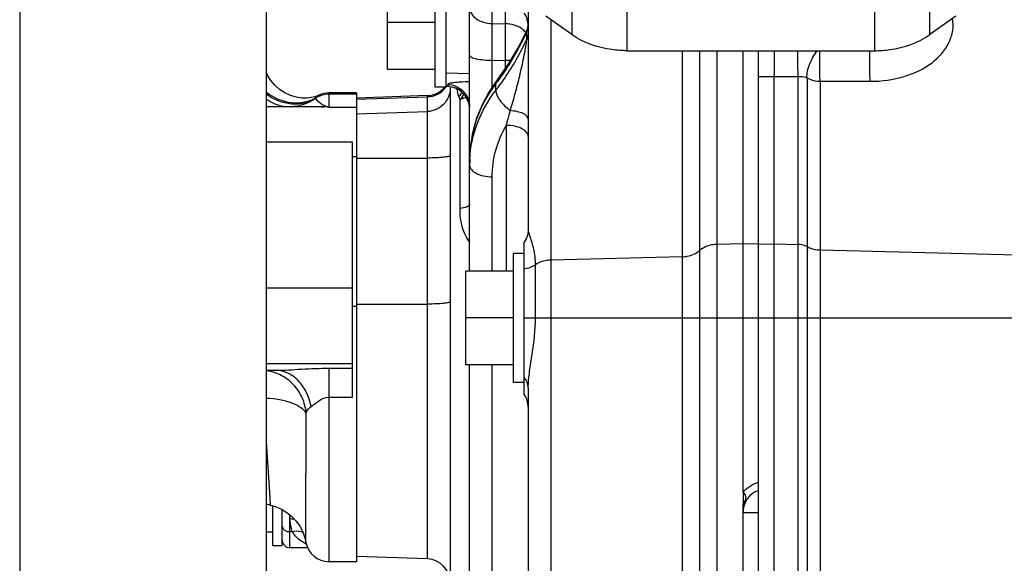
# Model space of a CAD drawing. Units: millimetres. Extents: x 3 to 584, y 10 to 410.
# Drawn here: x 42 to 54, y 329 to 336 of the extents above; entities that cross this region are included whole.
import ezdxf

# ---------------------------------------------------------------- set-up
doc = ezdxf.new("R2010")
doc.units = ezdxf.units.MM
doc.header["$LTSCALE"] = 32.67
doc.layers.get('0').update_dxf_attribs({"linetype": 'CONTINUOUS'})

msp = doc.modelspace()

# ---------------------------------------------------------------- linework, layer by layer
at = {"color": 7, "linetype": 'CONTINUOUS'}
for p, q in [((44.85, 304.543854), (44.85, 359.348766)), ((47.15, 334.675002), (47.15, 337.536667)), ((47.01, 334.675012), (47.01, 336.324988)), ((46.4, 334.9), (46.4, 336.1)), ((47.45, 332.32), (47.45, 336)), ((48.2, 335.832216), (48.2, 332.851793)), ((48.757107, 335.347435), (48.427068, 335.580808)), ((53.672932, 335.580808), (53.342893, 335.347435)), ((47.01, 335.5), (46.4, 335.5)), ((48.196351, 335.461639), (48.185363, 335.416531)), ((48.198047, 335.482953), (48.196351, 335.461639)), ((48.185363, 335.416531), (48.173796, 335.387033)), ((49.464214, 335.140328), (52.635786, 335.140328)), ((50.949998, 329.490856), (50.949999, 335.140328)), ((51.15, 321.275438), (51.15, 335.140328)), ((51.35, 335.140673), (51.35, 334.812414)), ((47.01, 334.9), (46.4, 334.9)), ((51.35, 318.015353), (51.35, 334.812414)), ((47.15, 334.675), (47.01, 334.675)), ((47.170121, 334.681996), (47.15, 334.682699)), ((47.2, 334.678645), (47.2, 326.208095)), ((45.521733, 334.571198), (45.503905, 334.563415)), ((45.521648, 334.571156), (45.521771, 334.571214)), ((46, 334.6), (45.65, 334.6)), ((46, 334.599992), (46, 328.600008)), ((46.91047, 334.565445), (46, 334.533651)), ((45.554724, 334.42132), (44.85, 334.42132)), ((45.95, 330.707423), (45.95, 333.971478)), ((48.15, 330.742162), (48.15, 332.690497)), ((48.15, 332.545), (48.01, 332.545)), ((48.01, 330.895012), (48.01, 332.544988)), ((47.4, 331.12), (47.4, 332.32)), ((48.01, 332.32), (47.4, 332.32)), ((48.01, 331.72), (47.4, 331.72)), ((44.85, 331.05), (44.959185, 331.05)), ((48.01, 331.12), (47.4, 331.12)), ((47.45, 325.12), (47.45, 331.12)), ((48.15, 330.895), (48.01, 330.895)), ((48.2, 330.826792), (48.2, 325.413208)), ((50.95, 329.490857), (50.95, 329.334962)), ((44.93, 328.803688), (44.93, 329.315991)), ((45.05, 328.803681), (45.05, 329.267141)), ((50.95, 326.809707), (50.95, 329.334962)), ((44.93, 328.97868), (44.85, 328.97868)), ((45.05, 328.80368), (44.93, 328.80368)), ((45.376598, 328.77868), (45.15, 328.77868)), ((46.91047, 328.634555), (46, 328.666349)), ((46, 328.6), (45.65, 328.6))]:
    msp.add_line(p, q, dxfattribs=at)
at = {"color": 9, "linetype": 'CONTINUOUS'}
for p, q in [((41.689703, 357.167056), (41.689703, 325.498259)), ((48.757088, 336.318695), (48.757107, 335.347435)), ((49.464214, 336.305282), (49.464214, 335.140328)), ((47.73953, 334.672831), (47.73953, 336)), ((47.91047, 334.919112), (47.91047, 336)), ((52.635786, 335.140328), (52.635786, 335.788265)), ((53.342893, 335.347435), (53.342912, 335.753009)), ((47.73953, 335.488817), (47.91047, 335.484803)), ((48.489531, 335.53664), (48.489525, 321.717304)), ((48.180128, 335.385805), (48.17944, 335.384261)), ((48.180128, 335.284977), (48.180128, 335.385805)), ((50.174348, 321.666176), (50.174348, 335.140328)), ((50.394277, 335.140328), (50.394277, 321.563201)), ((50.614205, 335.140328), (50.614205, 321.286451)), ((47.73953, 335.018049), (47.91047, 335.016782)), ((47.45, 334.842513), (47.15, 334.852953)), ((51.15, 334.812247), (51.35, 334.812414)), ((51.35, 334.812414), (51.656981, 334.812157)), ((51.656982, 318.005778), (51.656981, 334.812157)), ((47.170121, 334.684839), (47.15, 334.68554)), ((47.170121, 334.708943), (47.170121, 334.681996)), ((47.784745, 334.631768), (47.784745, 334.717912)), ((51.769113, 334.792445), (51.769114, 321.341946)), ((51.937314, 334.749482), (51.937314, 321.398202)), ((51.937314, 334.749482), (52.57792, 334.748945)), ((45.485939, 334.539689), (45.521648, 334.571156)), ((45.65, 334.418597), (45.65, 334.6)), ((45.65, 334.588329), (46, 334.588329)), ((46, 334.518863), (46.91047, 334.550497)), ((46.91047, 328.634555), (46.91047, 334.565445)), ((45.65, 334.418597), (46, 334.418597)), ((47.327119, 333.119024), (47.32712, 334.513145)), ((46, 334.330457), (46.91047, 334.362091)), ((47.920121, 332.32), (47.920121, 334.185259)), ((45.95, 333.971479), (44.85, 333.971479)), ((46, 333.783005), (45.95, 333.783005)), ((46, 333.763542), (46.91047, 333.76673)), ((47.73953, 332.32), (47.73953, 333.525755)), ((50.95, 332.669431), (50.614205, 332.660867)), ((51.15, 332.66433), (50.95, 332.669431)), ((51.15, 332.66433), (51.35, 332.669431)), ((51.35, 332.669431), (51.65698, 332.661601)), ((51.937314, 332.589998), (54.450331, 332.525906)), ((48.293887, 331.72), (48.293887, 332.400849)), ((50.174348, 332.503582), (48.48953, 332.460613)), ((45.95, 332.101632), (44.85, 332.101632)), ((46, 331.894183), (46.91047, 331.897371)), ((46, 331.864362), (45.95, 331.864362)), ((48.15, 331.72), (55.55, 331.72)), ((44.85, 331.135), (45.95, 331.135)), ((45.65, 328.6), (45.65, 331.076303)), ((45.65, 331.076303), (45.95, 331.076303)), ((47.73953, 325.12), (47.73953, 331.12)), ((45.650001, 330.707423), (45.95, 330.707423)), ((45.354998, 328.959957), (45.357197, 330.501875)), ((44.89617, 329.417992), (44.850152, 330.133802)), ((44.902374, 329.324165), (44.89617, 329.417992)), ((45.15, 328.77868), (45.15, 329.181104)), ((50.95, 329.230293), (51.15, 329.230293)), ((45.182695, 328.98371), (45.15, 328.983705)), ((45.354763, 328.84676), (45.354998, 328.959957))]:
    msp.add_line(p, q, dxfattribs=at)
at = {"color": 7, "linetype": 'CONTINUOUS'}
for points in [[(48.1738, 335.387042), (48.075844, 335.190338), (47.940882, 334.962564), (47.795154, 334.754349)], [(45.503905, 334.563415), (45.468412, 334.551151), (45.423281, 334.540543), (45.36803, 334.533944), (45.303159, 334.534258), (45.231704, 334.544282), (45.157469, 334.565782), (45.084427, 334.599251), (45.016239, 334.643934), (44.956023, 334.697908), (44.906257, 334.757994), (44.868315, 334.820006), (44.85, 334.861498)], [(47.795153, 334.754348), (47.69755, 334.611308), (47.608706, 334.447317), (47.539014, 334.276656), (47.489106, 334.101171), (47.459386, 333.922764), (47.45, 333.750411)], [(48.2, 332.851803), (48.198627, 332.824048), (48.190518, 332.779187), (48.174695, 332.73459), (48.15, 332.690486)], [(44.902375, 329.324164), (44.966099, 329.305312), (45.040555, 329.272883), (45.10995, 329.230696), (45.173013, 329.179524), (45.228587, 329.120305), (45.275655, 329.054123), (45.313354, 328.982192), (45.340994, 328.905829), (45.354762, 328.846757)]]:
    msp.add_lwpolyline(points, dxfattribs=at)
for centre, radius, start, end in [((47.9, 335.456325), 0.3, 0, 33.5573098), ((46.9, 334.865262), 0.3, 272, 320.4996194), ((47.16, 334.392173), 0.29, 5.5121359, 88), ((45.65, 334.3), 0.3, 90, 115.4252435), ((47.9, 330.576325), 0.3, 0, 33.5573098), ((51.25, 329.230293), 0.3, 109.4712206, 179.9984736), ((45.109505, 330.2), 0.9, 253.220811, 256.6943622), ((45.15, 328.87868), 0.1, 180, 270), ((45.65, 328.9), 0.3, 190.2333921, 270), ((46.9, 328.334738), 0.3, 0, 88)]:
    msp.add_arc(centre, radius, start, end, dxfattribs=at)
at = {"color": 9, "linetype": 'CONTINUOUS'}
for centre, radius, start, end in [((47.980238, 335.477536), 0.219763, 354.4805644, 357.1881995), ((48.014723, 335.259155), 0.191436, 36.9975612, 38.5534577), ((47.900758, 333.649553), 1.367263, 87.0123038, 89.593005), ((46.900245, 334.850742), 0.300419, 271.950515, 324.1750428), ((44.937073, 336.867), 3.567606, 322.9587954, 323.5365845), ((47.039724, 334.764378), 0.381723, 318.8412569, 331.8600295), ((48.218541, 332.476335), 3.424112, 142.9440184, 143.1393326), ((45.554374, 334.781159), 0.359856, 270.0557234, 280.2229219), ((45.554559, 332.747454), 1.673866, 86.7313308, 89.9943696), ((45.548838, 334.10097), 0.333348, 72.3337751, 77.9831211), ((48.959592, 333.674068), 1.509592, 177.105627, 179.9989084), ((47.866305, 333.005496), 0.522028, 215.9104748, 216.1439281), ((47.912784, 333.039583), 0.579666, 216.1550859, 216.9738446), ((51.476618, 329.219575), 0.527463, 167.6802838, 168.6642025), ((51.538664, 329.205318), 0.591122, 163.4065269, 167.6133527), ((44.477971, 329.181127), 0.672029, 359.9979837, 1.4827557), ((45.149981, 328.899407), 0.281696, 85.1509867, 89.9960456), ((45.550925, 329.248017), 0.463241, 243.7489876, 244.1406859), ((45.553144, 329.252632), 0.468362, 244.1426283, 245.5715925)]:
    msp.add_arc(centre, radius, start, end, dxfattribs=at)
for points, knots in [([(47.45, 335.690436), (47.45, 335.664214), (47.467825, 335.607469), (47.535085, 335.542876), (47.629546, 335.500446), (47.701912, 335.4897), (47.73953, 335.488817)], [0, 0, 0, 0, 0.204345471, 0.437506154, 0.706766595, 1, 1, 1, 1]), ([(52.57792, 334.748945), (52.724407, 334.748825), (53.005394, 334.786669), (53.368136, 334.954292), (53.576473, 335.186111), (53.641676, 335.396413), (53.641295, 335.501697), (53.633564, 335.552421)], [0, 0, 0, 0, 0.295216372, 0.562405999, 0.791565961, 0.89659593, 1, 1, 1, 1]), ([(48.164431, 335.378467), (48.151472, 335.394729), (48.081473, 335.458369), (47.983101, 335.483097), (47.91047, 335.484803)], [0, 0, 0, 0, 0.222530528, 1, 1, 1, 1]), ([(48.17944, 335.384261), (48.154555, 335.328507), (48.047835, 335.106229), (47.916488, 334.895886), (47.806272, 334.746738)], [0, 0, 0, 0, 0.247683236, 1, 1, 1, 1]), ([(48.180128, 335.385805), (48.180156, 335.388567), (48.179017, 335.398709), (48.174929, 335.389516), (48.173799, 335.387041)], [0, 0, 0, 0, 0.503702591, 1, 1, 1, 1]), ([(47.784745, 334.631768), (47.824219, 334.682608), (47.97476, 334.888288), (48.101499, 335.111485), (48.180128, 335.284977)], [0, 0, 0, 0, 0.252567837, 1, 1, 1, 1]), ([(47.97121, 334.374072), (47.993088, 334.446686), (48.035363, 334.594617), (48.083205, 334.782236), (48.118679, 334.93634), (48.143604, 335.054852), (48.162877, 335.154844), (48.174614, 335.231736), (48.180303, 335.268443), (48.180128, 335.284977)], [0, 0, 0, 0, 0.243174364, 0.493245741, 0.620766368, 0.75017478, 0.881633164, 0.946980802, 1, 1, 1, 1]), ([(47.45, 335.081706), (47.45, 335.070923), (47.483748, 335.048594), (47.542107, 335.034812), (47.633965, 335.021026), (47.702303, 335.018325), (47.73953, 335.018049)], [0, 0, 0, 0, 0.106259171, 0.321733802, 0.633157622, 1, 1, 1, 1]), ([(51.65698, 334.812157), (51.655753, 334.835429), (51.651856, 334.944892), (51.651764, 335.054473), (51.653532, 335.140674)], [0, 0, 0, 0, 0.212777907, 1, 1, 1, 1]), ([(51.769114, 334.792444), (51.76589, 334.851278), (51.797866, 334.977334), (51.859336, 335.08869), (51.901417, 335.140768)], [0, 0, 0, 0, 0.46809148, 1, 1, 1, 1]), ([(51.937314, 334.749482), (51.934015, 334.812052), (51.931954, 334.942455), (51.933168, 335.072838), (51.9356, 335.140501)], [0, 0, 0, 0, 0.480629725, 1, 1, 1, 1]), ([(52.57792, 334.748945), (52.574615, 334.811619), (52.572558, 334.942193), (52.573778, 335.072747), (52.576224, 335.140478)], [0, 0, 0, 0, 0.480795676, 1, 1, 1, 1]), ([(51.656981, 334.812157), (51.666969, 334.812519), (51.705071, 334.811981), (51.743362, 334.80376), (51.769113, 334.792445)], [0, 0, 0, 0, 0.262171651, 1, 1, 1, 1]), ([(47.44978, 334.741916), (47.410862, 334.741208), (47.342121, 334.738972), (47.255526, 334.733017), (47.201502, 334.724734), (47.177116, 334.71747), (47.170121, 334.711534), (47.170121, 334.708943)], [0, 0, 0, 0, 0.409662759, 0.721833098, 0.919259884, 0.972736563, 1, 1, 1, 1]), ([(47.170121, 334.708943), (47.242459, 334.706426), (47.390737, 334.642635), (47.45, 334.492335), (47.45, 334.420127)], [0, 0, 0, 0, 0.50060434, 1, 1, 1, 1]), ([(47.170121, 334.684839), (47.23872, 334.682452), (47.378851, 334.625352), (47.44328, 334.4883), (47.448995, 334.420055)], [0, 0, 0, 0, 0.500570359, 1, 1, 1, 1]), ([(47.784745, 334.717912), (47.678888, 334.578056), (47.509879, 334.268968), (47.450002, 333.920831), (47.45, 333.750409)], [0, 0, 0, 0, 0.507197322, 1, 1, 1, 1]), ([(47.784741, 334.717907), (47.784663, 334.721407), (47.78512, 334.734141), (47.78957, 334.746957), (47.795153, 334.754348)], [0, 0, 0, 0, 0.274298867, 1, 1, 1, 1]), ([(51.769113, 334.792445), (51.781448, 334.785766), (51.83443, 334.761505), (51.893185, 334.750608), (51.937314, 334.749482)], [0, 0, 0, 0, 0.241138819, 1, 1, 1, 1]), ([(45.485932, 334.53968), (45.439863, 334.511975), (45.335584, 334.47176), (45.107851, 334.461655), (44.939593, 334.534935), (44.848802, 334.606869)], [0, 0, 0, 0, 0.23882409, 0.485394931, 1, 1, 1, 1]), ([(45.47892, 334.530361), (45.434412, 334.502111), (45.333043, 334.459924), (45.108535, 334.445132), (44.94081, 334.513566), (44.848839, 334.582201)], [0, 0, 0, 0, 0.237373184, 0.48326016, 1, 1, 1, 1]), ([(47.2, 334.660397), (47.2, 334.5858), (47.138586, 334.430466), (46.985284, 334.36469), (46.91047, 334.362091)], [0, 0, 0, 0, 0.499122838, 1, 1, 1, 1]), ([(47.403348, 334.549659), (47.398142, 334.54596), (47.374285, 334.530786), (47.347901, 334.519898), (47.32712, 334.513149)], [0, 0, 0, 0, 0.226179727, 1, 1, 1, 1]), ([(47.451926, 333.750294), (47.459863, 333.907283), (47.526604, 334.224007), (47.686449, 334.504787), (47.784745, 334.631768)], [0, 0, 0, 0, 0.494663656, 1, 1, 1, 1]), ([(47.784741, 334.631763), (47.784327, 334.612117), (47.796946, 334.566887), (47.853698, 334.47384), (47.920151, 334.411451), (47.97121, 334.374072)], [0, 0, 0, 0, 0.180778103, 0.417859309, 1, 1, 1, 1]), ([(45.136762, 334.42132), (45.086287, 334.42132), (44.983644, 334.438088), (44.891628, 334.486147), (44.849925, 334.516392)], [0, 0, 0, 0, 0.49489551, 1, 1, 1, 1]), ([(45.47892, 334.530361), (45.429424, 334.495399), (45.319199, 334.440158), (45.197302, 334.421321), (45.136762, 334.42132)], [0, 0, 0, 0, 0.500240517, 1, 1, 1, 1]), ([(45.618241, 334.427013), (45.596769, 334.431517), (45.54176, 334.456246), (45.500519, 334.500489), (45.47892, 334.530361)], [0, 0, 0, 0, 0.373103855, 1, 1, 1, 1]), ([(47.920121, 334.185259), (47.924059, 334.200846), (47.940373, 334.263976), (47.957836, 334.326802), (47.97121, 334.374071)], [0, 0, 0, 0, 0.246576399, 1, 1, 1, 1]), ([(48.2, 334.264544), (48.2, 334.296327), (48.139392, 334.33876), (48.058976, 334.362532), (48.001771, 334.371522), (47.97121, 334.374071)], [0, 0, 0, 0, 0.35975877, 0.652864876, 1, 1, 1, 1]), ([(47.73953, 333.525755), (47.739532, 333.640011), (47.770673, 333.87101), (47.861833, 334.085328), (47.920121, 334.185259)], [0, 0, 0, 0, 0.496884629, 1, 1, 1, 1]), ([(48.2, 334.041862), (48.2, 334.061112), (48.179339, 334.1051), (48.114014, 334.148082), (48.024619, 334.177356), (47.956293, 334.184634), (47.920121, 334.185259)], [0, 0, 0, 0, 0.170855606, 0.395043107, 0.678894822, 1, 1, 1, 1]), ([(47.2, 333.796795), (47.2, 333.794142), (47.191042, 333.7887), (47.175501, 333.784689), (47.148475, 333.779531), (47.096803, 333.773509), (47.016116, 333.768315), (46.947663, 333.76686), (46.91047, 333.76673)], [0, 0, 0, 0, 0.027076644, 0.085744557, 0.177749452, 0.30051233, 0.620370724, 1, 1, 1, 1]), ([(47.45, 333.674096), (47.45, 333.654183), (47.471373, 333.608678), (47.538951, 333.564213), (47.631428, 333.53393), (47.70211, 333.526402), (47.73953, 333.525755)], [0, 0, 0, 0, 0.170855678, 0.39504318, 0.678894861, 1, 1, 1, 1]), ([(47.45, 333.175948), (47.45, 333.160719), (47.398595, 333.131419), (47.357912, 333.124239), (47.327119, 333.119024)], [0, 0, 0, 0, 0.32777638, 1, 1, 1, 1]), ([(47.443497, 332.699316), (47.421847, 332.729214), (47.348897, 332.857803), (47.327119, 333.009222), (47.327119, 333.119024)], [0, 0, 0, 0, 0.251600977, 1, 1, 1, 1]), ([(48.293887, 332.400849), (48.29388, 332.451095), (48.286193, 332.545672), (48.259269, 332.656394), (48.235025, 332.732945), (48.218711, 332.78038), (48.206192, 332.818758), (48.2, 332.841999), (48.2, 332.851791)], [0, 0, 0, 0, 0.325810586, 0.611751503, 0.736915907, 0.846671008, 0.936507681, 1, 1, 1, 1]), ([(50.614205, 332.660867), (50.593326, 332.660334), (50.515159, 332.652485), (50.437749, 332.620296), (50.394277, 332.582224)], [0, 0, 0, 0, 0.265479612, 1, 1, 1, 1]), ([(51.769114, 332.63296), (51.76089, 332.637413), (51.725569, 332.653586), (51.686399, 332.660851), (51.65698, 332.661601)], [0, 0, 0, 0, 0.241138915, 1, 1, 1, 1]), ([(50.174348, 332.503582), (50.195228, 332.504115), (50.273394, 332.511963), (50.350804, 332.544153), (50.394277, 332.582224)], [0, 0, 0, 0, 0.265479612, 1, 1, 1, 1]), ([(51.769114, 332.63296), (51.781449, 332.626281), (51.834431, 332.60202), (51.893186, 332.591123), (51.937314, 332.589998)], [0, 0, 0, 0, 0.241138915, 1, 1, 1, 1]), ([(48.293887, 332.400849), (48.283731, 332.393835), (48.23936, 332.367289), (48.188807, 332.351725), (48.15, 332.345716)], [0, 0, 0, 0, 0.239135893, 1, 1, 1, 1]), ([(48.48953, 332.460613), (48.471563, 332.460155), (48.403179, 332.453966), (48.335626, 332.429672), (48.293887, 332.400849)], [0, 0, 0, 0, 0.261625156, 1, 1, 1, 1]), ([(47.2, 331.927436), (47.2, 331.924783), (47.191042, 331.919341), (47.175501, 331.91533), (47.148475, 331.910172), (47.096803, 331.90415), (47.016116, 331.898956), (46.947663, 331.897501), (46.91047, 331.897371)], [0, 0, 0, 0, 0.027076644, 0.085744557, 0.177749452, 0.30051233, 0.620370724, 1, 1, 1, 1]), ([(48.2, 330.826794), (48.2, 330.896829), (48.216938, 331.041291), (48.265123, 331.336362), (48.293872, 331.565342), (48.293887, 331.72)], [0, 0, 0, 0, 0.23385679, 0.483574708, 1, 1, 1, 1]), ([(45.357197, 330.501875), (45.351613, 330.568735), (45.317744, 330.701246), (45.205639, 330.871406), (45.044503, 330.994442), (44.915582, 331.035602), (44.850256, 331.044598)], [0, 0, 0, 0, 0.252139889, 0.503005503, 0.752181128, 1, 1, 1, 1]), ([(45.41973, 330.584966), (45.408104, 330.648894), (45.369102, 330.770638), (45.264091, 330.923185), (45.122942, 331.02542), (45.012323, 331.05), (44.959189, 331.05)], [0, 0, 0, 0, 0.276037432, 0.535027405, 0.77426968, 1, 1, 1, 1]), ([(44.959191, 331.05), (45.072421, 331.050002), (45.302431, 331.067694), (45.532788, 331.076299), (45.65, 331.076303)], [0, 0, 0, 0, 0.491360593, 1, 1, 1, 1]), ([(48.2, 330.826791), (48.2, 330.838236), (48.195685, 330.885091), (48.172915, 330.929325), (48.15, 330.956305)], [0, 0, 0, 0, 0.244324416, 1, 1, 1, 1]), ([(45.357197, 330.501875), (45.34165, 330.529693), (45.28474, 330.582297), (45.11585, 330.6604), (44.960921, 330.684753), (44.850287, 330.690881)], [0, 0, 0, 0, 0.171960494, 0.402074231, 1, 1, 1, 1]), ([(45.41973, 330.584966), (45.452023, 330.607321), (45.516489, 330.665136), (45.601461, 330.707421), (45.650001, 330.707423)], [0, 0, 0, 0, 0.447255403, 1, 1, 1, 1]), ([(45.357197, 330.501875), (45.359536, 330.50964), (45.372212, 330.542455), (45.397584, 330.569627), (45.41973, 330.584966)], [0, 0, 0, 0, 0.231359746, 1, 1, 1, 1]), ([(50.95, 329.490858), (50.963745, 329.474663), (50.991655, 329.437628), (50.978035, 329.393926), (50.972159, 329.37413)], [0, 0, 0, 0, 0.507058875, 1, 1, 1, 1]), ([(50.95, 329.334962), (50.95, 329.338507), (50.952107, 329.353895), (50.962841, 329.366921), (50.972159, 329.37413)], [0, 0, 0, 0, 0.231258649, 1, 1, 1, 1]), ([(45.182695, 328.98371), (45.177258, 328.996886), (45.158421, 329.049608), (45.15, 329.106032), (45.15, 329.14773)], [0, 0, 0, 0, 0.254752026, 1, 1, 1, 1]), ([(45.05, 329.054416), (45.05, 329.0351), (45.079763, 328.993052), (45.12544, 328.983705), (45.15, 328.983705)], [0, 0, 0, 0, 0.440232469, 1, 1, 1, 1]), ([(45.346032, 328.832552), (45.329597, 328.840657), (45.264615, 328.877502), (45.209164, 328.933821), (45.182693, 328.98371)], [0, 0, 0, 0, 0.244974693, 1, 1, 1, 1]), ([(45.318873, 328.970069), (45.309642, 328.975007), (45.266365, 328.99196), (45.217644, 328.990915), (45.182696, 328.983705)], [0, 0, 0, 0, 0.226828083, 1, 1, 1, 1])]:
    msp.add_open_spline(points, degree=3, knots=knots, dxfattribs=at)
for points in [[(48.198982, 335.456398), (48.19664, 335.432156), (48.190112, 335.408022), (48.180128, 335.385807)], [(48.2, 335.376659), (48.2, 335.345388), (48.192947, 335.313497), (48.180128, 335.284975)], [(45.485938, 334.539689), (45.533749, 334.570797), (45.59296, 334.588329), (45.65, 334.588329)], [(47.311564, 334.556189), (47.302217, 334.586618), (47.296045, 334.618042), (47.291421, 334.649536)], [(47.352765, 334.60818), (47.340743, 334.589621), (47.326801, 334.572213), (47.311564, 334.556189)], [(47.32712, 334.513145), (47.321171, 334.527194), (47.316044, 334.541605), (47.311564, 334.556189)], [(50.949998, 329.490856), (51.001305, 329.550614), (51.073921, 329.596294), (51.15, 329.616673)], [(50.959445, 329.323253), (50.953325, 329.292714), (50.95, 329.261439), (50.95, 329.230293)], [(45.209773, 329.141267), (45.190206, 329.1456), (45.17004, 329.14773), (45.15, 329.14773)]]:
    msp.add_open_spline(points, degree=3, dxfattribs=at)
at = {"color": 7, "linetype": 'CONTINUOUS'}
for points in [[(49.464214, 335.140328), (49.399025, 335.140328), (49.152181, 335.157178), (48.90608, 335.242095), (48.757107, 335.347435)], [(52.635786, 335.140328), (52.700975, 335.140328), (52.947819, 335.157178), (53.19392, 335.242095), (53.342893, 335.347435)]]:
    msp.add_open_spline(points, degree=3, knots=[0, 0, 0, 0, 0.263237123, 1, 1, 1, 1], dxfattribs=at)

doc.saveas('drawing.dxf')
